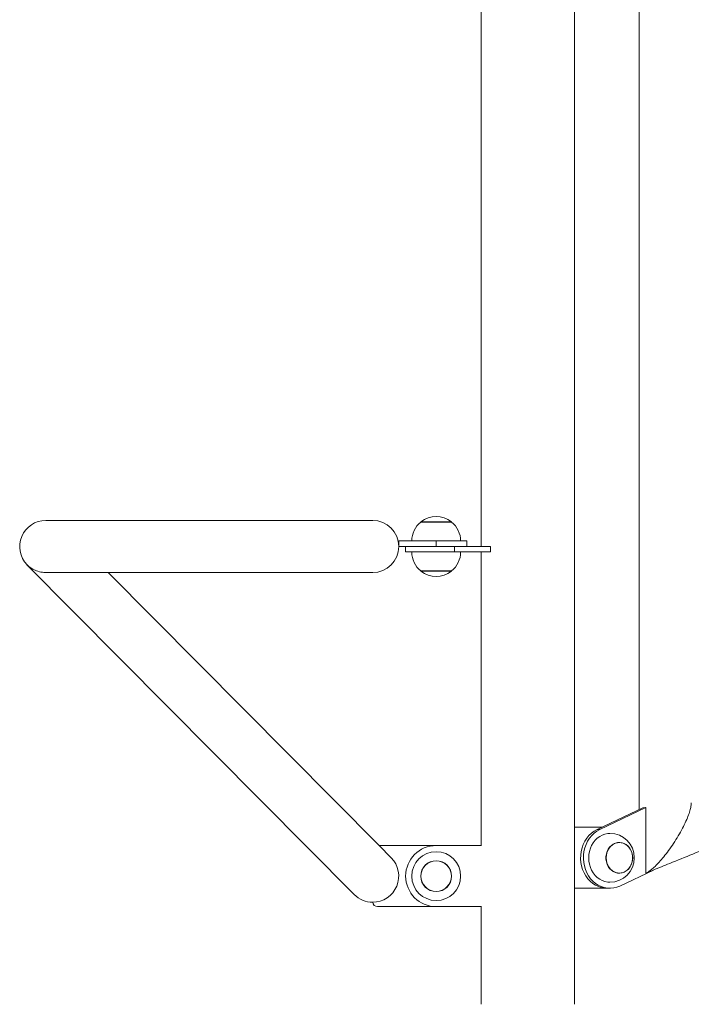
# Model space of a CAD drawing. Extents: x 0 to 42000, y -4005 to 29700.
# Drawn here: x 10688 to 11238, y 10404 to 11210 of the extents above; entities that cross this region are included whole.
import ezdxf

# ---------------------------------------------------------------- set-up
doc = ezdxf.new("R2010")
doc.units = 0
doc.header["$LTSCALE"] = 100
doc.header["$MEASUREMENT"] = 0
doc.layers.get('0').update_dxf_attribs({"linetype": 'CONTINUOUS'})

msp = doc.modelspace()

# ---------------------------------------------------------------- linework, layer by layer
at = {"color": 7, "linetype": 'Continuous', "lineweight": 15}
for p, q in [((11065.52, 12875.012), (11065.52, 10778.565)), ((11141.82, 10403.565), (11141.82, 12875.012)), ((10810.526, 10799.915), (10708.958, 10799.915)), ((10846.685, 10799.915), (10810.526, 10799.915)), ((10976.67, 10799.915), (10846.685, 10799.915)), ((11016.031, 10798.565), (11041.309, 10798.565)), ((11016.17, 10798.678), (11016.17, 10798.565)), ((11041.17, 10798.678), (11016.17, 10798.678)), ((11041.17, 10798.565), (11041.17, 10798.678)), ((10998.02, 10783.065), (10998.02, 10778.565)), ((10998.02, 10783.065), (11028.67, 10783.065)), ((11028.67, 10783.065), (11028.67, 10778.565)), ((11028.67, 10783.065), (11053.67, 10783.065)), ((11053.67, 10783.065), (11053.67, 10778.565)), ((10998.02, 10778.565), (11028.67, 10778.565)), ((11003.67, 10774.065), (11003.67, 10778.565)), ((11028.67, 10778.565), (11044.171, 10778.565)), ((11043.67, 10774.065), (11043.67, 10778.565)), ((11073.15, 10778.565), (11044.171, 10778.565)), ((11073.15, 10774.065), (11073.15, 10778.565)), ((11043.67, 10774.065), (11003.67, 10774.065)), ((11073.15, 10774.065), (11043.67, 10774.065)), ((11065.52, 10774.065), (11065.52, 10533.565)), ((10693.67, 10763.676), (10693.517, 10763.525)), ((10693.517, 10763.525), (10961.517, 10493.525)), ((10709.368, 10757.215), (10810.526, 10757.215)), ((10981.937, 10533.565), (10759.944, 10757.215)), ((10810.526, 10757.215), (10846.733, 10757.215)), ((10846.733, 10757.215), (10976.67, 10757.215)), ((11016.995, 10758.565), (11016.031, 10758.565)), ((11016.17, 10758.565), (11016.17, 10758.453)), ((11016.17, 10758.453), (11041.17, 10758.453)), ((11041.309, 10758.565), (11016.995, 10758.565)), ((11041.17, 10758.453), (11041.17, 10758.565)), ((11197.764, 10564.505), (11160.36, 10546.673)), ((11200.342, 10564.662), (11162.61, 10546.673)), ((11200.095, 10564.662), (11197.764, 10564.505)), ((11200.429, 10564.703), (11200.095, 10564.662)), ((11200.342, 10564.662), (11200.095, 10564.662)), ((11200.429, 10511.025), (11200.429, 10564.703)), ((11164.328, 10548.565), (11141.82, 10548.565)), ((11162.61, 10546.673), (11160.36, 10546.673)), ((10991.823, 10523.606), (10981.937, 10533.565)), ((11028.67, 10533.565), (10981.937, 10533.565)), ((11065.786, 10533.565), (11028.67, 10533.565)), ((11178.678, 10536.065), (11178.622, 10536.065)), ((11178.622, 10511.065), (11178.678, 10511.065)), ((11179.135, 10500.457), (11206.525, 10513.516)), ((11200.429, 10511.025), (11206.525, 10513.516)), ((11141.82, 10498.565), (11168.622, 10498.565)), ((11168.622, 10498.565), (11170.872, 10498.565)), ((10980.67, 10483.565), (11028.67, 10483.565)), ((11028.67, 10483.565), (11065.786, 10483.565)), ((11065.52, 10483.565), (11065.52, 10403.565))]:
    msp.add_line(p, q, dxfattribs=at)
at = {"color": 7, "linetype": 'Continuous', "lineweight": 15, "flags": 128}
for points in [[(11160.36, 10546.673), (11158.008, 10545.354), (11155.81, 10543.718), (11153.8, 10541.788), (11152.006, 10539.592), (11150.454, 10537.163), (11149.167, 10534.535), (11148.164, 10531.747), (11147.459, 10528.84), (11147.062, 10525.856), (11146.981, 10522.839), (11147.214, 10519.832), (11147.76, 10516.879), (11148.61, 10514.024), (11149.752, 10511.309), (11151.169, 10508.771), (11152.84, 10506.45), (11154.742, 10504.378), (11156.846, 10502.586), (11159.122, 10501.1), (11161.536, 10499.942), (11164.054, 10499.128), (11166.638, 10498.67), (11168.622, 10498.565)], [(11162.61, 10546.673), (11160.258, 10545.354), (11158.06, 10543.718), (11156.05, 10541.788), (11154.256, 10539.592), (11152.704, 10537.163), (11151.417, 10534.535), (11150.414, 10531.747), (11149.709, 10528.84), (11149.312, 10525.856), (11149.231, 10522.839), (11149.464, 10519.832), (11150.01, 10516.879), (11150.86, 10514.024), (11152.002, 10511.309), (11153.419, 10508.771), (11155.09, 10506.45), (11156.992, 10504.378), (11159.096, 10502.586), (11161.372, 10501.1), (11163.786, 10499.942), (11166.304, 10499.128), (11168.888, 10498.67), (11171.501, 10498.576), (11174.105, 10498.845), (11176.662, 10499.476), (11179.135, 10500.457)], [(11153.552, 10523.565), (11153.706, 10526.231), (11154.167, 10528.849), (11154.926, 10531.373), (11155.969, 10533.757), (11157.279, 10535.96), (11158.831, 10537.942), (11160.598, 10539.666), (11162.548, 10541.104), (11164.647, 10542.229), (11166.857, 10543.02), (11169.138, 10543.465), (11170.872, 10543.565)], [(11189.568, 10523.565), (11189.41, 10525.701), (11188.943, 10527.776), (11188.178, 10529.729), (11187.138, 10531.505), (11185.854, 10533.053), (11184.361, 10534.328), (11182.703, 10535.293), (11180.928, 10535.921), (11179.087, 10536.193), (11177.232, 10536.102), (11175.417, 10535.65), (11173.694, 10534.851), (11172.113, 10533.727), (11170.72, 10532.311), (11169.553, 10530.643), (11168.648, 10528.771), (11168.029, 10526.75), (11167.716, 10524.637), (11167.716, 10522.493), (11168.029, 10520.38), (11168.648, 10518.359), (11169.553, 10516.487), (11170.72, 10514.819), (11172.113, 10513.403), (11173.694, 10512.279), (11175.417, 10511.48), (11177.232, 10511.028), (11179.087, 10510.937), (11180.928, 10511.21), (11182.703, 10511.837), (11184.361, 10512.802), (11185.854, 10514.077), (11187.138, 10515.625), (11188.178, 10517.401), (11188.943, 10519.354), (11189.41, 10521.429), (11189.568, 10523.565)], [(11178.622, 10536.065), (11177.247, 10535.964), (11175.452, 10535.517), (11173.748, 10534.727), (11172.185, 10533.615), (11170.807, 10532.214), (11169.653, 10530.565), (11168.758, 10528.714), (11168.146, 10526.715), (11167.836, 10524.625), (11167.836, 10522.505), (11168.146, 10520.415), (11168.758, 10518.416), (11169.653, 10516.565), (11170.807, 10514.916), (11172.185, 10513.515), (11173.748, 10512.403), (11175.452, 10511.613), (11177.247, 10511.166), (11178.622, 10511.065)], [(11167.853, 10523.565), (11168.009, 10525.678), (11168.471, 10527.729), (11169.228, 10529.661), (11170.256, 10531.418), (11171.526, 10532.948), (11173.002, 10534.209), (11174.642, 10535.164), (11176.398, 10535.785), (11178.219, 10536.054), (11180.053, 10535.964), (11181.848, 10535.517), (11183.552, 10534.727), (11185.115, 10533.615), (11186.494, 10532.214), (11187.647, 10530.565), (11188.543, 10528.714), (11189.154, 10526.715), (11189.465, 10524.625), (11189.465, 10522.505), (11189.154, 10520.415), (11188.543, 10518.416), (11187.647, 10516.565), (11186.494, 10514.916), (11185.115, 10513.515), (11183.552, 10512.403), (11181.848, 10511.613), (11180.053, 10511.166), (11178.219, 10511.076), (11176.398, 10511.346), (11174.642, 10511.966), (11173.002, 10512.921), (11171.526, 10514.182), (11170.256, 10515.712), (11169.228, 10517.469), (11168.471, 10519.401), (11168.009, 10521.453), (11167.853, 10523.565)], [(11170.872, 10503.565), (11169.138, 10503.666), (11166.857, 10504.11), (11164.647, 10504.901), (11162.548, 10506.026), (11160.598, 10507.464), (11158.831, 10509.189), (11157.279, 10511.17), (11155.969, 10513.373), (11154.926, 10515.757), (11154.167, 10518.281), (11153.706, 10520.899), (11153.552, 10523.565)]]:
    msp.add_lwpolyline(points, dxfattribs=at)
at = {"color": 7, "linetype": 'Continuous', "lineweight": 15}
for radius in [20, 12.639, 12.5]:
    msp.add_circle((11028.67, 10508.565), radius, dxfattribs=at)
for centre, radius, start, end in [((10708.958, 10778.565), 21.35, 90, 224.23858), ((10976.67, 10778.565), 21.35, 0, 90), ((11028.67, 10783.065), 20, 51.317813, 128.682187), ((11028.67, 10783.065), 20, 129.194967, 180), ((11028.67, 10783.065), 20, 0, 50.805033), ((10976.67, 10778.565), 21.35, 270, 0), ((11028.67, 10774.065), 20, 180, 230.805033), ((11028.67, 10774.065), 20, 309.194967, 0), ((11028.67, 10774.065), 20, 231.317813, 308.682187), ((11209, 10546.503), 20.117, 115.21545, 115.489485), ((11170.872, 10523.565), 20, 0, 90), ((11028.67, 10508.565), 25, 90, 270), ((10976.67, 10508.565), 21.35, 270, 44.787006), ((11170.872, 10523.565), 20, 270, 0), ((10976.67, 10508.565), 21.35, 224.787006, 270), ((10980.67, 10487.565), 4, 185.019698, 270)]:
    msp.add_arc(centre, radius, start, end, dxfattribs=at)
for points, knots in [([(11194.904, 11398.565), (11194.904, 11395.733), (11194.904, 11387.98), (11194.904, 11375.748), (11194.904, 11362.313), (11194.904, 11350.263), (11194.904, 11339.584), (11194.904, 11330.258), (11194.904, 11321.948), (11194.904, 11307.568), (11194.904, 11286.428), (11194.904, 11233.841), (11194.904, 11180.323), (11194.904, 11126.14), (11194.904, 11095.983), (11194.904, 11066.311), (11194.904, 11037.336), (11194.904, 11009.044), (11194.904, 10983.643), (11194.904, 10960.591), (11194.904, 10939.404), (11194.904, 10917.232), (11194.904, 10894.147), (11194.904, 10870.373), (11194.904, 10843.499), (11194.904, 10813.607), (11194.904, 10787.428), (11194.904, 10767.701), (11194.904, 10754.827), (11194.904, 10742.456), (11194.904, 10730.801), (11194.904, 10719.923), (11194.904, 10709.833), (11194.903, 10700.603), (11194.903, 10692.193), (11194.903, 10683.348), (11194.903, 10673.453), (11194.903, 10661.934), (11194.903, 10651.626), (11194.903, 10642.469), (11194.903, 10634.399), (11194.903, 10625.154), (11194.903, 10614.726), (11194.903, 10603.117), (11194.903, 10590.601), (11194.903, 10577.224), (11194.903, 10568.032), (11194.903, 10563.221), (11194.903, 10563.142)], [0, 0, 0, 0, 0.0101717, 0.0278406, 0.0439229, 0.0584183, 0.0711103, 0.0822713, 0.0919076, 0.1009541, 0.1339084, 0.167822, 0.2897917, 0.3260922, 0.3623921, 0.3980852, 0.432646, 0.4664418, 0.4996801, 0.5238615, 0.549222, 0.575762, 0.6034819, 0.6321198, 0.6611342, 0.6999846, 0.7394621, 0.7551427, 0.7708231, 0.7856924, 0.7995686, 0.8126764, 0.8247544, 0.8358026, 0.8458209, 0.8549548, 0.8675651, 0.881353, 0.8963188, 0.9045824, 0.9142336, 0.9252999, 0.9377815, 0.9516783, 0.9669904, 0.9827238, 0.9997155, 1, 1, 1, 1]), ([(10693.67, 10763.676), (10693.86, 10763.486), (10694.377, 10762.967), (10695.443, 10762.028), (10696.768, 10761.031), (10699.128, 10759.557), (10702.547, 10758.109), (10706.351, 10757.247), (10708.796, 10757.265), (10709.494, 10757.271)], [0, 0, 0, 0, 0.0366501, 0.0999787, 0.208714, 0.3195982, 0.5984658, 0.8854693, 1, 1, 1, 1]), ([(11206.346, 10513.43), (11210.869, 10515.279), (11221.683, 10519.699), (11238.43, 10526.505), (11256.23, 10533.663), (11272.948, 10540.285), (11288.583, 10546.366), (11303.136, 10551.905), (11316.606, 10556.913), (11328.991, 10561.404), (11340.291, 10565.396), (11350.504, 10568.909), (11359.628, 10571.967), (11367.664, 10574.594), (11374.608, 10576.81), (11380.822, 10578.752), (11386.689, 10580.547), (11392.735, 10582.357), (11399.125, 10584.224), (11405.997, 10586.177), (11413.351, 10588.203), (11422.842, 10590.724), (11434.712, 10593.722), (11449.207, 10597.137), (11469.035, 10601.457), (11493.975, 10606.25), (11523.803, 10611.039), (11548.232, 10614.229), (11567.106, 10616.314), (11580.3, 10617.616), (11593.576, 10618.774), (11606.829, 10619.784), (11619.767, 10620.631), (11632.094, 10621.317), (11643.961, 10621.871), (11655.307, 10622.297), (11666.073, 10622.605), (11675.861, 10622.803), (11684.715, 10622.913), (11691.795, 10622.952), (11697.341, 10622.952), (11701.744, 10622.936), (11706.432, 10622.9), (11711.753, 10622.837), (11717.813, 10622.735), (11724.595, 10622.581), (11731.889, 10622.368), (11739.44, 10622.095), (11750.318, 10621.624), (11764.258, 10620.856), (11781.084, 10619.646), (11797.007, 10618.237), (11812.506, 10616.616), (11828.057, 10614.739), (11844.4, 10612.482), (11861.532, 10609.795), (11879.448, 10606.622), (11895.718, 10603.386), (11909.918, 10600.293), (11921.571, 10597.582), (11932.6, 10594.869), (11942.945, 10592.2), (11952.608, 10589.601), (11961.015, 10587.26), (11968.255, 10585.186), (11974.417, 10583.384), (11980.161, 10581.672), (11985.488, 10580.057), (11990.538, 10578.503), (11995.761, 10576.873), (12001.662, 10575.005), (12008.603, 10572.772), (12016.64, 10570.139), (12025.771, 10567.089), (12035.994, 10563.603), (12047.31, 10559.665), (12059.716, 10555.257), (12073.212, 10550.366), (12087.796, 10544.981), (12103.469, 10539.094), (12120.231, 10532.704), (12138.08, 10525.817), (12156.143, 10518.787), (12168.255, 10514.051), (12174.057, 10511.782)], [0, 0, 0, 0, 0.0144739, 0.0346083, 0.0535662, 0.0713435, 0.087939, 0.1033535, 0.1175894, 0.1306503, 0.1425408, 0.1532657, 0.16283, 0.1712385, 0.1784956, 0.1846055, 0.1907054, 0.1968652, 0.2035173, 0.2106599, 0.2182912, 0.2264097, 0.2401482, 0.2550817, 0.2712066, 0.3012487, 0.3316275, 0.3623622, 0.3756479, 0.3890035, 0.4024302, 0.4159291, 0.4291843, 0.4416319, 0.4532617, 0.4651099, 0.4759687, 0.4858384, 0.4947193, 0.5027515, 0.5072548, 0.5114942, 0.5160713, 0.5214384, 0.5275957, 0.5344123, 0.5419704, 0.5496823, 0.5572817, 0.5749239, 0.5919311, 0.6083201, 0.6232724, 0.6390517, 0.6556624, 0.6731101, 0.6914019, 0.7105466, 0.7230987, 0.7351611, 0.7465424, 0.7572401, 0.7672516, 0.7765742, 0.7834141, 0.7898261, 0.795809, 0.8013618, 0.8064835, 0.8116134, 0.8177155, 0.8249676, 0.8333725, 0.8429338, 0.8536548, 0.8655393, 0.8785908, 0.8928125, 0.908207, 0.9247761, 0.9425204, 0.9614389, 0.9815287, 1, 1, 1, 1]), ([(11237.565, 10568.654), (11237.549, 10567.973), (11237.511, 10566.297), (11236.752, 10562.947), (11235.358, 10558.603), (11233.224, 10553.441), (11230.406, 10547.672), (11226.998, 10541.565), (11223.178, 10535.459), (11219.168, 10529.688), (11215.192, 10524.531), (11211.444, 10520.172), (11208.038, 10516.66), (11205.064, 10514.017), (11202.53, 10512.121), (11201.089, 10511.369), (11200.429, 10511.025)], [0, 0, 0, 0, 0.04344, 0.1067756, 0.1807125, 0.2646216, 0.3563848, 0.4524981, 0.5486113, 0.6403746, 0.7242837, 0.7982205, 0.8615562, 0.9160826, 0.961613, 1, 1, 1, 1])]:
    msp.add_open_spline(points, degree=3, knots=knots, dxfattribs=at)

doc.saveas('drawing.dxf')
